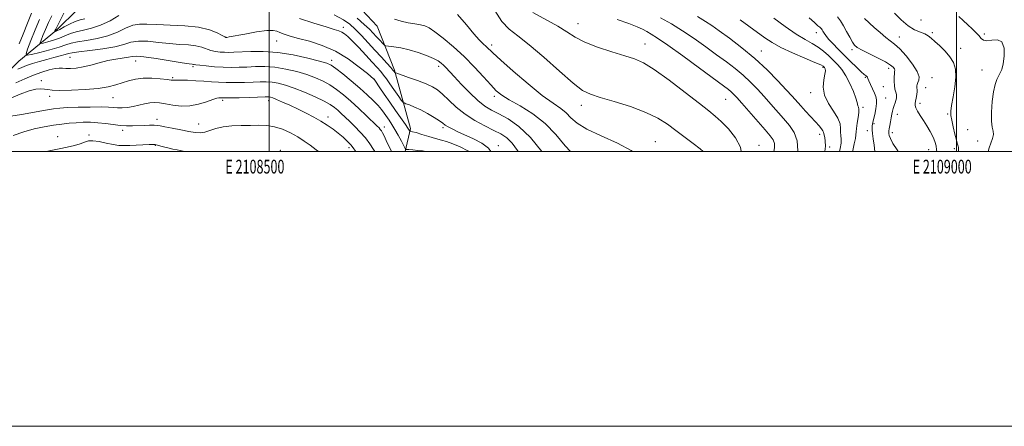
# Model space of a CAD drawing. Extents: x 2107300 to 2110200, y 359800 to 362700.
# Drawn here: x 2108319 to 2109035, y 359800 to 360096 of the extents above; entities that cross this region are included whole.
import ezdxf
from ezdxf.enums import TextEntityAlignment as Align

# ---------------------------------------------------------------- set-up
doc = ezdxf.new("R2010")
doc.units = 0
doc.header["$MEASUREMENT"] = 0
for name, color, linetype, lineweight in [('32000', 7, 'Continuous', 0), ('32001', 7, 'Continuous', 0), ('DTM HARD BREAKLINE', 7, 'Continuous', 0), ('DTM SPOT ELEVATION', 2, 'Continuous', 13), ('INDEX CONTOUR', 41, 'Continuous', 13), ('INTERMEDIATE CONTOUR', 44, 'Continuous', 0)]:
    doc.layers.add(name, color=color, linetype=linetype, lineweight=lineweight)
doc.styles.add('Style-WORKING', font='WORKING.shx')

msp = doc.modelspace()

# ---------------------------------------------------------------- linework, layer by layer
at = {"layer": '32000', "flags": 128}
for points in [[(2107300, 359800), (2110200, 359800), (2110200, 362700), (2107300, 362700), (2107300, 359800)], [(2107500, 360000), (2110000, 360000), (2110000, 362500), (2107500, 362500), (2107500, 360000)], [(2108500, 362500), (2108500, 360000)], [(2109000, 360000), (2109000, 362500)]]:
    msp.add_lwpolyline(points, dxfattribs=at)
at = {"layer": 'DTM HARD BREAKLINE'}
for points in [[(2108249.338, 360000, 1053.311), (2108275.99, 360024.59, 1050.01), (2108318.03, 360065.84, 1044.83), (2108345.31, 360088.31, 1039.74), (2108361.02, 360103.91, 1037.93), (2108381.25, 360117.44, 1035.44), (2108402.01, 360129.84, 1032.45), (2108414.67, 360138.23, 1029.76), (2108428.57, 360157.86, 1027.76), (2108433.53, 360172, 1026.09), (2108428.35, 360187.31, 1025.21), (2108429.19, 360202.25, 1023.99), (2108437.5, 360210.34, 1022.23), (2108448.18, 360211.42, 1021.3), (2108462.56, 360206.26, 1020.07), (2108473.28, 360212.86, 1018.75), (2108485.82, 360223.92, 1017.38), (2108493.48, 360238.72, 1015.04), (2108500.28, 360248.21, 1013.76), (2108512.85, 360254.99, 1012.15), (2108520.93, 360266.91, 1009.95), (2108529.5, 360279.87, 1007.26), (2108535.51, 360288.22, 1005.54), (2108538.27, 360290.88, 1004.81)], [(2108515.89, 360139.13, 1034.02), (2108549.53, 360122.59, 1034.99), (2108578.52, 360091.21, 1036.54), (2108591.09, 360059.1, 1039.84), (2108602.76, 360016.67, 1043.72), (2108598.939, 360000, 1046.23)]]:
    msp.add_polyline3d(points, dxfattribs=at)
at = {"layer": 'DTM SPOT ELEVATION'}
for p in [(2108974.25, 360095.79, 1010.39), (2108553.99, 360090.36, 1041.51), (2108724.62, 360093.03, 1029.26), (2108468.61, 360083.16, 1043.98), (2108897.93, 360086.52, 1018.64), (2108958.46, 360083.35, 1013.24), (2108982.45, 360086.45, 1011.76), (2109020.09, 360085.55, 1009.72), (2108505.61, 360080.42, 1044.88), (2108661.98, 360077.53, 1033.57), (2108773.33, 360078.32, 1029.26), (2108923.96, 360074.18, 1016.33), (2109002.94, 360075.14, 1011.48), (2108355.18, 360068.46, 1046.95), (2108857.99, 360073.19, 1023.2), (2108402.95, 360065.98, 1048.75), (2108444.75, 360061.8, 1048.24), (2108545.6, 360066.34, 1045.54), (2108623.41, 360061.96, 1038.42), (2108902.78, 360061.29, 1022.2), (2108950.61, 360060.63, 1016.5), (2109018.4, 360059.31, 1010.8), (2108429.75, 360053.68, 1049.8), (2108576.4, 360052.81, 1043.98), (2108933.54, 360053.97, 1018.16), (2108982.11, 360053.77, 1013.3), (2108334.24, 360051.62, 1049.5), (2108946.78, 360047.3, 1016.9), (2108977.61, 360046.36, 1013.2), (2108340.36, 360040.11, 1050.47), (2108386.45, 360039.27, 1050.83), (2108663.84, 360040.26, 1036.38), (2108832.15, 360038.03, 1028.91), (2108893.87, 360042.96, 1022.47), (2108948.4, 360038.99, 1017.11), (2108466.31, 360037.16, 1052.31), (2108499.58, 360036.94, 1052.51), (2108727.18, 360033.65, 1032.55), (2108931.92, 360032.05, 1019.7), (2108973.35, 360034.96, 1013.53), (2108418.56, 360023.54, 1053.4), (2108542.79, 360025.14, 1051.49), (2108956.9, 360026.99, 1015.37), (2108993.47, 360027.32, 1012.1), (2108448.68, 360019.93, 1053.1), (2108583.83, 360017.82, 1047.46), (2108626.49, 360017.26, 1042.33), (2108939.87, 360020.39, 1017.83), (2108346.17, 360010.86, 1055.5), (2108369.02, 360012.11, 1055.7), (2108393.53, 360015.34, 1054.47), (2108900.37, 360012.49, 1024.5), (2108935.13, 360015.28, 1018.5), (2108953.17, 360013.72, 1015.58), (2109008.04, 360015.86, 1011.46), (2108417.18, 360004.49, 1056.1), (2108558.07, 360002.81, 1052.47), (2108666.68, 360004.37, 1041.39), (2108780.95, 360007.13, 1033.18), (2108856.2, 360004.5, 1029.38), (2108907.6, 360003.36, 1023.8), (2108998.27, 360002.15, 1012.15), (2109015.44, 360007.75, 1011.4), (2108508.09, 360000.88, 1055.64), (2108979.61, 360001.24, 1014.9)]:
    msp.add_point(p, dxfattribs=at)
at = {"layer": 'INDEX CONTOUR'}
for points in [[(2108365.991, 360096.649, 1040), (2108362.583, 360095.749, 1040), (2108358.904, 360094.558, 1040), (2108354.854, 360092.735, 1040), (2108350.914, 360090.659, 1040), (2108347.71, 360088.886, 1040), (2108345.699, 360087.836, 1040), (2108344.662, 360087.375, 1040), (2108344.208, 360087.234, 1040), (2108344.007, 360087.195, 1040), (2108343.961, 360087.254, 1040), (2108344.032, 360087.464, 1040), (2108344.234, 360087.951, 1040), (2108344.803, 360089.144, 1040), (2108346.031, 360091.548, 1040), (2108350.789, 360100.62, 1040)], [(2108681.254, 360000, 1040), (2108680.761, 360000.795, 1040), (2108676.709, 360006.174, 1040), (2108672.823, 360009.97, 1040), (2108668.63, 360012.765, 1040), (2108663.48, 360015.425, 1040), (2108656.97, 360018.668, 1040), (2108649.696, 360022.609, 1040), (2108642.502, 360027.215, 1040), (2108636.095, 360032.344, 1040), (2108630.641, 360037.41, 1040), (2108626.165, 360041.719, 1040), (2108622.522, 360044.799, 1040), (2108618.874, 360047.071, 1040), (2108614.207, 360049.18, 1040), (2108607.949, 360051.581, 1040), (2108601.288, 360053.974, 1040), (2108592.836, 360056.917, 1040), (2108591.698, 360057.339, 1040), (2108591.466, 360057.497, 1040), (2108590.732, 360058.514, 1040), (2108590.041, 360059.332, 1040), (2108588.427, 360061.169, 1040), (2108585.553, 360064.391, 1040), (2108581.633, 360068.743, 1040), (2108577.017, 360073.814, 1040), (2108572.064, 360079.182, 1040), (2108567.163, 360084.383, 1040), (2108562.71, 360088.942, 1040), (2108558.78, 360092.581, 1040), (2108554.156, 360095.824, 1040), (2108547.3, 360099.389, 1040)], [(2108843.315, 360000, 1030), (2108842.908, 360003.221, 1030), (2108839.316, 360009.962, 1030), (2108834.096, 360016.437, 1030), (2108828.824, 360021.85, 1030), (2108824.502, 360025.825, 1030), (2108819.831, 360029.646, 1030), (2108812.938, 360035.014, 1030), (2108802.69, 360042.972, 1030), (2108790.916, 360051.934, 1030), (2108780.184, 360059.657, 1030), (2108772.273, 360064.513, 1030), (2108765.809, 360067.344, 1030), (2108758.627, 360069.608, 1030), (2108749.247, 360072.464, 1030), (2108738.925, 360075.888, 1030), (2108729.6, 360079.556, 1030), (2108722.578, 360083.239, 1030), (2108716.635, 360087.076, 1030), (2108709.917, 360091.302, 1030), (2108691.715, 360101.277, 1030)], [(2108924.336, 360000, 1020), (2108924.503, 360000.84, 1020), (2108925.586, 360005.585, 1020), (2108926.433, 360009.524, 1020), (2108926.798, 360012.176, 1020), (2108926.924, 360014.272, 1020), (2108927.174, 360016.844, 1020), (2108927.792, 360020.582, 1020), (2108928.527, 360024.813, 1020), (2108929.005, 360028.521, 1020), (2108928.97, 360030.945, 1020), (2108928.617, 360032.341, 1020), (2108928.261, 360033.219, 1020), (2108927.762, 360035.741, 1020), (2108926.837, 360038.795, 1020), (2108924.989, 360043.686, 1020), (2108922.44, 360049.537, 1020), (2108919.544, 360055.149, 1020), (2108916.584, 360059.616, 1020), (2108913.551, 360063.198, 1020), (2108910.364, 360066.445, 1020), (2108906.951, 360069.772, 1020), (2108903.275, 360073.055, 1020), (2108899.311, 360076.032, 1020), (2108894.953, 360078.625, 1020), (2108889.777, 360081.489, 1020), (2108883.279, 360085.461, 1020), (2108875.302, 360091.003, 1020), (2108867.081, 360097.09, 1020)], [(2109022.988, 360000, 1010), (2109023.788, 360002.722, 1010), (2109024.999, 360006.05, 1010), (2109026.146, 360009.379, 1010), (2109026.776, 360012.329, 1010), (2109026.601, 360014.78, 1010), (2109025.991, 360017.632, 1010), (2109025.479, 360022.044, 1010), (2109025.486, 360028.702, 1010), (2109025.991, 360036.42, 1010), (2109026.862, 360043.541, 1010), (2109027.973, 360048.786, 1010), (2109029.226, 360052.39, 1010), (2109030.532, 360054.961, 1010), (2109031.802, 360057.154, 1010), (2109032.972, 360059.788, 1010), (2109033.982, 360063.722, 1010), (2109034.68, 360069.366, 1010), (2109034.56, 360075.325, 1010), (2109033.024, 360079.752, 1010), (2109029.772, 360081.364, 1010), (2109025.701, 360081.138, 1010), (2109022.002, 360080.617, 1010), (2109019.544, 360081.033, 1010), (2109017.883, 360082.377, 1010), (2109016.252, 360084.331, 1010), (2109014.04, 360086.632, 1010), (2109011.274, 360089.241, 1010), (2109008.138, 360092.172, 1010), (2109004.835, 360095.358, 1010), (2109001.629, 360098.387, 1010)], [(2108576.841, 360000, 1050), (2108576.033, 360001.373, 1050), (2108573.311, 360005.547, 1050), (2108570.034, 360009.929, 1050), (2108566.31, 360014.177, 1050), (2108562.418, 360018.15, 1050), (2108558.68, 360021.762, 1050), (2108555.357, 360024.946, 1050), (2108552.445, 360027.707, 1050), (2108549.882, 360030.068, 1050), (2108547.464, 360032.117, 1050), (2108544.442, 360034.185, 1050), (2108539.931, 360036.664, 1050), (2108533.403, 360039.787, 1050), (2108525.764, 360043.136, 1050), (2108518.278, 360046.135, 1050), (2108511.941, 360048.326, 1050), (2108506.678, 360049.735, 1050), (2108502.146, 360050.507, 1050), (2108497.961, 360050.791, 1050), (2108493.574, 360050.751, 1050), (2108488.397, 360050.554, 1050), (2108482.079, 360050.348, 1050), (2108475.236, 360050.216, 1050), (2108468.722, 360050.225, 1050), (2108463.129, 360050.417, 1050), (2108458.009, 360050.746, 1050), (2108452.651, 360051.143, 1050), (2108446.636, 360051.539, 1050), (2108440.717, 360051.861, 1050), (2108435.937, 360052.039, 1050), (2108433.045, 360052.031, 1050), (2108431.607, 360051.92, 1050), (2108430.897, 360051.818, 1050), (2108430.183, 360051.826, 1050), (2108428.72, 360051.997, 1050), (2108425.759, 360052.371, 1050), (2108420.851, 360052.925, 1050), (2108414.737, 360053.374, 1050), (2108408.458, 360053.37, 1050), (2108402.836, 360052.669, 1050), (2108397.828, 360051.443, 1050), (2108388.502, 360048.486, 1050), (2108382.998, 360047.125, 1050), (2108375.736, 360045.98, 1050), (2108366.295, 360045.134, 1050), (2108356.268, 360044.621, 1050), (2108347.752, 360044.464, 1050), (2108342.267, 360044.653, 1050), (2108339.019, 360045.05, 1050), (2108336.638, 360045.482, 1050), (2108333.917, 360045.739, 1050), (2108330.309, 360045.453, 1050), (2108325.432, 360044.219, 1050), (2108319.038, 360041.785, 1050), (2108303.034, 360034.907, 1050)]]:
    msp.add_polyline3d(points, dxfattribs=at)
at = {"layer": 'INTERMEDIATE CONTOUR'}
for points in [[(2108815.691, 360000, 1032), (2108813.401, 360001.937, 1032), (2108808.381, 360005.799, 1032), (2108795.882, 360015.214, 1032), (2108789.681, 360019.829, 1032), (2108782.817, 360024.23, 1032), (2108774.103, 360028.504, 1032), (2108762.94, 360032.667, 1032), (2108751.072, 360036.431, 1032), (2108740.831, 360039.434, 1032), (2108733.731, 360041.668, 1032), (2108728.017, 360044.529, 1032), (2108721.117, 360049.767, 1032), (2108711.262, 360058.41, 1032), (2108699.885, 360068.604, 1032), (2108689.223, 360077.771, 1032), (2108680.973, 360084.125, 1032), (2108674.67, 360089.049, 1032), (2108669.313, 360094.712, 1032), (2108664.163, 360102.566, 1032)], [(2108318.308, 360078.445, 1046), (2108321.162, 360085.485, 1046), (2108324.327, 360093.477, 1046), (2108327.276, 360100.777, 1046)], [(2108644.974, 360000, 1044), (2108644.444, 360000.45, 1044), (2108638.916, 360003.459, 1044), (2108633.517, 360005.698, 1044), (2108629.131, 360007.219, 1044), (2108625.272, 360008.356, 1044), (2108621.117, 360009.513, 1044), (2108616.146, 360010.966, 1044), (2108611.061, 360012.492, 1044), (2108606.868, 360013.737, 1044), (2108604.312, 360014.445, 1044), (2108603.084, 360014.727, 1044), (2108602.411, 360014.816, 1044), (2108602.295, 360014.906, 1044), (2108601.873, 360015.665, 1044), (2108601.014, 360017.002, 1044), (2108599.139, 360019.733, 1044), (2108591.958, 360029.886, 1044), (2108587.715, 360035.937, 1044), (2108583.805, 360041.628, 1044), (2108580.547, 360046.451, 1044), (2108576.919, 360051.866, 1044), (2108576.411, 360052.602, 1044), (2108576.282, 360052.756, 1044), (2108571.523, 360056.698, 1044), (2108565.59, 360061.503, 1044), (2108557.54, 360067.402, 1044), (2108548.245, 360073.012, 1044), (2108538.567, 360077.252, 1044), (2108529.331, 360080.235, 1044), (2108521.35, 360082.378, 1044), (2108515.246, 360084.047, 1044), (2108510.862, 360085.405, 1044), (2108507.847, 360086.566, 1044), (2108505.657, 360087.573, 1044), (2108502.985, 360088.174, 1044), (2108498.329, 360088.047, 1044), (2108490.838, 360087.022, 1044), (2108482.261, 360085.535, 1044), (2108470.835, 360083.403, 1044), (2108469.172, 360083.11, 1044), (2108468.6, 360083.052, 1044), (2108468.469, 360083.109, 1044), (2108467.743, 360083.497, 1044), (2108465.832, 360084.548, 1044), (2108462.203, 360086.426, 1044), (2108456.566, 360088.635, 1044), (2108448.689, 360090.514, 1044), (2108438.677, 360091.58, 1044), (2108427.979, 360092.064, 1044), (2108418.379, 360092.374, 1044), (2108411.174, 360092.752, 1044), (2108405.716, 360092.781, 1044), (2108400.87, 360091.877, 1044), (2108395.655, 360089.693, 1044), (2108389.707, 360086.829, 1044), (2108382.819, 360084.122, 1044), (2108375.014, 360082.208, 1044), (2108367.239, 360080.924, 1044), (2108360.674, 360079.905, 1044), (2108356.029, 360078.83, 1044), (2108352.135, 360077.556, 1044), (2108347.356, 360075.981, 1044), (2108340.642, 360074.088, 1044), (2108333.308, 360072.191, 1044), (2108327.256, 360070.684, 1044), (2108323.964, 360070.037, 1044), (2108323.214, 360071.013, 1044), (2108324.365, 360074.45, 1044), (2108326.778, 360080.75, 1044), (2108329.84, 360088.576, 1044), (2108332.94, 360096.159, 1044)], [(2108390.663, 360099.023, 1042), (2108384.296, 360095.218, 1042), (2108377.444, 360091.859, 1042), (2108370.902, 360089.698, 1042), (2108364.961, 360088.37, 1042), (2108359.789, 360087.231, 1042), (2108355.442, 360085.783, 1042), (2108351.525, 360084.107, 1042), (2108347.533, 360082.433, 1042), (2108343.171, 360080.962, 1042), (2108338.985, 360079.783, 1042), (2108335.732, 360078.959, 1042), (2108333.985, 360078.616, 1042), (2108333.588, 360079.134, 1042), (2108334.198, 360080.957, 1042), (2108335.506, 360084.35, 1042), (2108337.322, 360088.86, 1042), (2108339.486, 360093.854, 1042), (2108341.881, 360098.876, 1042)], [(2108661.279, 360000, 1042), (2108659.546, 360002.45, 1042), (2108654.699, 360005.995, 1042), (2108648.565, 360009.217, 1042), (2108637.175, 360014.445, 1042), (2108633.119, 360016.414, 1042), (2108630.179, 360017.985, 1042), (2108628.175, 360019.253, 1042), (2108626.354, 360020.567, 1042), (2108623.824, 360022.339, 1042), (2108619.958, 360024.826, 1042), (2108615.204, 360027.664, 1042), (2108610.277, 360030.331, 1042), (2108605.818, 360032.406, 1042), (2108602.162, 360033.867, 1042), (2108599.566, 360034.794, 1042), (2108598.12, 360035.35, 1042), (2108597.238, 360036.042, 1042), (2108596.161, 360037.466, 1042), (2108594.331, 360040.019, 1042), (2108591.976, 360043.326, 1042), (2108589.523, 360046.815, 1042), (2108587.304, 360050.025, 1042), (2108585.27, 360052.93, 1042), (2108583.283, 360055.617, 1042), (2108581.155, 360058.24, 1042), (2108578.517, 360061.244, 1042), (2108574.953, 360065.141, 1042), (2108570.273, 360070.187, 1042), (2108565.182, 360075.604, 1042), (2108560.613, 360080.352, 1042), (2108557.255, 360083.643, 1042), (2108554.845, 360085.684, 1042), (2108552.878, 360086.931, 1042), (2108550.734, 360087.846, 1042), (2108547.327, 360088.925, 1042), (2108541.455, 360090.673, 1042), (2108532.505, 360093.429, 1042), (2108522.219, 360096.876, 1042)], [(2108698.361, 360000, 1038), (2108690.214, 360010.301, 1038), (2108681.692, 360018.333, 1038), (2108673.838, 360023.726, 1038), (2108667.097, 360027.369, 1038), (2108661.689, 360030.167, 1038), (2108656.917, 360033.066, 1038), (2108651.863, 360037.023, 1038), (2108645.927, 360042.617, 1038), (2108639.816, 360048.9, 1038), (2108634.559, 360054.546, 1038), (2108628.544, 360061.15, 1038), (2108626.845, 360062.935, 1038), (2108625.202, 360064.418, 1038), (2108622.982, 360065.904, 1038), (2108619.543, 360067.642, 1038), (2108614.479, 360069.777, 1038), (2108608.325, 360072.022, 1038), (2108601.852, 360073.983, 1038), (2108595.783, 360075.355, 1038), (2108590.648, 360076.2, 1038), (2108586.93, 360076.67, 1038), (2108584.889, 360076.946, 1038), (2108583.892, 360077.321, 1038), (2108583.085, 360078.116, 1038), (2108580.019, 360081.522, 1038), (2108577.969, 360083.777, 1038), (2108575.721, 360086.192, 1038), (2108572.934, 360089.003, 1038), (2108569.158, 360092.538, 1038), (2108564.065, 360096.969, 1038)], [(2108719.304, 360000, 1036), (2108715.307, 360004.197, 1036), (2108708.536, 360012.338, 1036), (2108700.856, 360020.389, 1036), (2108691.783, 360027.401, 1036), (2108682.501, 360033.165, 1036), (2108674.609, 360037.657, 1036), (2108669.186, 360041.041, 1036), (2108665.222, 360044.254, 1036), (2108661.189, 360048.422, 1036), (2108655.872, 360054.345, 1036), (2108649.321, 360061.513, 1036), (2108641.902, 360069.093, 1036), (2108634.075, 360076.296, 1036), (2108626.667, 360082.525, 1036), (2108620.602, 360087.23, 1036), (2108616.452, 360090.068, 1036), (2108613.387, 360091.522, 1036), (2108610.23, 360092.284, 1036), (2108606.088, 360092.953, 1036), (2108601.206, 360093.759, 1036), (2108596.118, 360094.842, 1036), (2108591.248, 360096.273, 1036)], [(2108764.235, 360000, 1034), (2108763.416, 360000.726, 1034), (2108753.393, 360006.088, 1034), (2108741.556, 360011.301, 1034), (2108730.983, 360016.203, 1034), (2108723.953, 360020.653, 1034), (2108719.565, 360024.616, 1034), (2108716.116, 360028.076, 1034), (2108712.067, 360031.229, 1034), (2108706.516, 360035.09, 1034), (2108698.72, 360040.881, 1034), (2108688.457, 360049.251, 1034), (2108677.582, 360058.562, 1034), (2108668.47, 360066.602, 1034), (2108662.844, 360071.731, 1034), (2108657.901, 360076.463, 1034), (2108655.736, 360078.436, 1034), (2108652.83, 360081.293, 1034), (2108648.879, 360085.712, 1034), (2108643.635, 360092.103, 1034), (2108637.056, 360099.805, 1034)], [(2108867.164, 360000, 1028), (2108867.695, 360002.678, 1028), (2108867.57, 360005.82, 1028), (2108866.592, 360008.419, 1028), (2108864.454, 360011.382, 1028), (2108860.742, 360015.702, 1028), (2108843.913, 360035.12, 1028), (2108840.231, 360039.289, 1028), (2108837.857, 360041.829, 1028), (2108836.073, 360043.514, 1028), (2108834.034, 360045.182, 1028), (2108830.388, 360047.927, 1028), (2108813.111, 360060.698, 1028), (2108800.92, 360069.647, 1028), (2108790.003, 360077.515, 1028), (2108782.56, 360082.625, 1028), (2108777.927, 360085.526, 1028), (2108774.723, 360087.322, 1028), (2108771.634, 360088.968, 1028), (2108767.612, 360090.824, 1028), (2108761.676, 360093.098, 1028), (2108753.12, 360095.987, 1028)], [(2108884.489, 360000, 1026), (2108884.532, 360000.405, 1026), (2108884.049, 360007.734, 1026), (2108881.91, 360013.801, 1026), (2108878.461, 360018.982, 1026), (2108874.223, 360023.924, 1026), (2108864.88, 360034.57, 1026), (2108860.017, 360040.049, 1026), (2108855.103, 360045.412, 1026), (2108850.04, 360050.597, 1026), (2108844.696, 360055.566, 1026), (2108838.932, 360060.34, 1026), (2108832.587, 360065.179, 1026), (2108825.496, 360070.404, 1026), (2108817.592, 360076.198, 1026), (2108809.198, 360082.195, 1026), (2108800.738, 360087.891, 1026), (2108792.55, 360092.912, 1026), (2108784.642, 360097.395, 1026)], [(2108904.163, 360000, 1024), (2108904.576, 360004.003, 1024), (2108904.511, 360007.607, 1024), (2108904.118, 360010.154, 1024), (2108903.71, 360011.898, 1024), (2108903.495, 360013.102, 1024), (2108903.282, 360014.076, 1024), (2108902.777, 360015.138, 1024), (2108901.715, 360016.586, 1024), (2108899.953, 360018.639, 1024), (2108897.377, 360021.492, 1024), (2108890.232, 360029.332, 1024), (2108886.682, 360033.26, 1024), (2108880.443, 360040.241, 1024), (2108876.121, 360044.977, 1024), (2108869.975, 360051.535, 1024), (2108862.223, 360059.366, 1024), (2108853.319, 360067.618, 1024), (2108843.831, 360075.497, 1024), (2108834.786, 360082.431, 1024), (2108827.331, 360087.906, 1024), (2108822.073, 360091.699, 1024), (2108817.477, 360094.744, 1024), (2108811.473, 360098.268, 1024)], [(2108914.857, 360000, 1022), (2108915.369, 360002.196, 1022), (2108915.957, 360006.04, 1022), (2108915.982, 360009.101, 1022), (2108915.715, 360011.658, 1022), (2108915.528, 360014.116, 1022), (2108915.589, 360016.856, 1022), (2108915.268, 360020.151, 1022), (2108913.731, 360024.245, 1022), (2108910.532, 360029.282, 1022), (2108906.754, 360034.994, 1022), (2108903.87, 360041.011, 1022), (2108902.937, 360046.929, 1022), (2108903.371, 360052.216, 1022), (2108904.179, 360056.307, 1022), (2108904.566, 360058.819, 1022), (2108904.538, 360060.113, 1022), (2108904.304, 360060.732, 1022), (2108904.035, 360061.138, 1022), (2108903.759, 360061.463, 1022), (2108903.469, 360061.759, 1022), (2108902.957, 360062.144, 1022), (2108901.207, 360063.025, 1022), (2108897.005, 360064.876, 1022), (2108889.682, 360067.981, 1022), (2108880.753, 360071.853, 1022), (2108872.281, 360075.814, 1022), (2108865.773, 360079.381, 1022), (2108860.509, 360082.855, 1022), (2108848.996, 360091.297, 1022), (2108842.519, 360095.963, 1022)], [(2108940.647, 360000, 1018), (2108940.071, 360004.611, 1018), (2108939.358, 360009.251, 1018), (2108938.788, 360013.092, 1018), (2108938.537, 360015.793, 1018), (2108938.541, 360017.577, 1018), (2108938.673, 360018.806, 1018), (2108938.848, 360019.873, 1018), (2108939.141, 360021.286, 1018), (2108940.464, 360027.069, 1018), (2108941.294, 360031.116, 1018), (2108941.84, 360034.863, 1018), (2108941.849, 360037.701, 1018), (2108941.313, 360040.028, 1018), (2108940.288, 360042.494, 1018), (2108937.385, 360048.719, 1018), (2108936.169, 360051.402, 1018), (2108935.475, 360053.107, 1018), (2108935.112, 360054.034, 1018), (2108934.777, 360054.551, 1018), (2108934.161, 360055.053, 1018), (2108932.908, 360056.034, 1018), (2108930.655, 360058.012, 1018), (2108927.185, 360061.323, 1018), (2108922.879, 360065.564, 1018), (2108913.831, 360074.554, 1018), (2108909.927, 360078.513, 1018), (2108906.86, 360081.823, 1018), (2108904.83, 360084.344, 1018), (2108903.602, 360086.19, 1018), (2108902.833, 360087.54, 1018), (2108902.227, 360088.553, 1018), (2108901.674, 360089.322, 1018), (2108901.108, 360089.924, 1018), (2108900.485, 360090.433, 1018), (2108899.827, 360090.926, 1018), (2108899.176, 360091.477, 1018), (2108898.39, 360092.273, 1018), (2108896.599, 360093.935, 1018), (2108892.751, 360097.194, 1018)], [(2108957.626, 360000, 1016), (2108956.748, 360001.246, 1016), (2108953.748, 360005.931, 1016), (2108951.934, 360009.377, 1016), (2108951.082, 360011.679, 1016), (2108950.779, 360013.141, 1016), (2108950.684, 360014.104, 1016), (2108950.743, 360015.055, 1016), (2108950.977, 360016.517, 1016), (2108951.387, 360018.843, 1016), (2108951.904, 360021.7, 1016), (2108952.444, 360024.583, 1016), (2108952.945, 360027.101, 1016), (2108953.442, 360029.315, 1016), (2108953.994, 360031.397, 1016), (2108954.634, 360033.469, 1016), (2108955.284, 360035.456, 1016), (2108955.843, 360037.23, 1016), (2108956.216, 360038.719, 1016), (2108956.349, 360040.08, 1016), (2108956.197, 360041.523, 1016), (2108955.759, 360043.243, 1016), (2108955.205, 360045.358, 1016), (2108954.752, 360047.973, 1016), (2108954.562, 360051.074, 1016), (2108954.598, 360054.193, 1016), (2108954.769, 360056.75, 1016), (2108954.97, 360058.344, 1016), (2108955.033, 360059.302, 1016), (2108954.774, 360060.136, 1016), (2108953.942, 360061.288, 1016), (2108952.015, 360062.938, 1016), (2108948.405, 360065.196, 1016), (2108942.881, 360068.063, 1016), (2108931.246, 360073.718, 1016), (2108927.826, 360075.61, 1016), (2108925.819, 360077.334, 1016), (2108924.236, 360079.681, 1016), (2108922.293, 360083.193, 1016), (2108920.038, 360087.401, 1016), (2108917.722, 360091.583, 1016), (2108915.527, 360095.159, 1016), (2108913.356, 360098.11, 1016)], [(2108985.562, 360000, 1014), (2108985.469, 360001.249, 1014), (2108985.05, 360004.182, 1014), (2108984.265, 360007.198, 1014), (2108982.912, 360010.57, 1014), (2108980.881, 360014.467, 1014), (2108978.42, 360018.628, 1014), (2108975.867, 360022.686, 1014), (2108973.536, 360026.317, 1014), (2108971.638, 360029.377, 1014), (2108970.361, 360031.763, 1014), (2108969.82, 360033.477, 1014), (2108969.842, 360034.927, 1014), (2108970.18, 360036.622, 1014), (2108970.612, 360038.899, 1014), (2108971.007, 360041.395, 1014), (2108971.259, 360043.577, 1014), (2108971.298, 360045.054, 1014), (2108971.2, 360046.022, 1014), (2108971.079, 360046.821, 1014), (2108971.049, 360047.738, 1014), (2108971.229, 360048.852, 1014), (2108971.737, 360050.185, 1014), (2108972.508, 360051.852, 1014), (2108972.736, 360054.323, 1014), (2108971.429, 360058.159, 1014), (2108967.973, 360063.599, 1014), (2108963.275, 360069.591, 1014), (2108958.619, 360074.763, 1014), (2108954.944, 360078.165, 1014), (2108951.815, 360080.539, 1014), (2108948.451, 360083.052, 1014), (2108944.343, 360086.523, 1014), (2108940.071, 360090.381, 1014), (2108933.066, 360096.904, 1014)], [(2109001.512, 360000, 1012), (2109001.369, 360000.77, 1012), (2109001.334, 360002.095, 1012), (2109001.338, 360003.048, 1012), (2109001.138, 360003.939, 1012), (2109000.652, 360005.418, 1012), (2108999.838, 360008.22, 1012), (2108998.706, 360012.746, 1012), (2108997.487, 360018.047, 1012), (2108996.461, 360022.838, 1012), (2108995.875, 360026.289, 1012), (2108995.828, 360029.381, 1012), (2108996.38, 360033.551, 1012), (2108997.487, 360039.765, 1012), (2108998.68, 360047.118, 1012), (2108999.383, 360054.236, 1012), (2108999.111, 360060.063, 1012), (2108997.737, 360064.814, 1012), (2108995.222, 360069.024, 1012), (2108991.668, 360073.091, 1012), (2108987.727, 360076.867, 1012), (2108984.189, 360080.068, 1012), (2108981.591, 360082.494, 1012), (2108979.441, 360084.282, 1012), (2108976.994, 360085.651, 1012), (2108973.663, 360086.898, 1012), (2108969.502, 360088.609, 1012), (2108964.722, 360091.45, 1012), (2108959.626, 360095.759, 1012), (2108954.871, 360100.586, 1012)], [(2108613.881, 360000, 1046), (2108611.62, 360000.393, 1046), (2108608.11, 360000.804, 1046), (2108604.49, 360001.13, 1046), (2108601.576, 360001.356, 1046), (2108599.917, 360001.575, 1046), (2108598.975, 360002.304, 1046), (2108597.944, 360004.168, 1046), (2108596.214, 360007.545, 1046), (2108593.962, 360011.818, 1046), (2108591.565, 360016.124, 1046), (2108589.332, 360019.778, 1046), (2108587.307, 360022.819, 1046), (2108583.737, 360027.945, 1046), (2108581.788, 360030.534, 1046), (2108579.239, 360033.516, 1046), (2108575.772, 360037.12, 1046), (2108571.33, 360041.359, 1046), (2108565.922, 360046.187, 1046), (2108559.726, 360051.437, 1046), (2108553.601, 360056.439, 1046), (2108548.576, 360060.398, 1046), (2108545.173, 360062.805, 1046), (2108541.892, 360064.297, 1046), (2108536.726, 360065.799, 1046), (2108528.277, 360067.956, 1046), (2108517.569, 360070.311, 1046), (2108506.234, 360072.127, 1046), (2108495.707, 360072.874, 1046), (2108486.625, 360072.831, 1046), (2108474.327, 360072.232, 1046), (2108470.67, 360072.146, 1046), (2108467.575, 360072.211, 1046), (2108464.339, 360072.431, 1046), (2108460.975, 360072.88, 1046), (2108457.671, 360073.648, 1046), (2108451.058, 360075.97, 1046), (2108446.831, 360076.969, 1046), (2108441.42, 360077.554, 1046), (2108434.913, 360077.956, 1046), (2108427.521, 360078.519, 1046), (2108419.557, 360079.428, 1046), (2108411.752, 360080.258, 1046), (2108404.938, 360080.425, 1046), (2108399.545, 360079.534, 1046), (2108394.384, 360077.935, 1046), (2108387.861, 360076.161, 1046), (2108379.027, 360074.652, 1046), (2108369.505, 360073.47, 1046), (2108361.559, 360072.578, 1046), (2108356.781, 360071.918, 1046), (2108354.068, 360071.331, 1046), (2108351.641, 360070.63, 1046), (2108348.094, 360069.673, 1046), (2108343.511, 360068.472, 1046), (2108338.35, 360067.083, 1046), (2108333.054, 360065.566, 1046), (2108328.015, 360064.014, 1046), (2108323.609, 360062.529, 1046), (2108320.102, 360061.193, 1046), (2108317.311, 360060.015, 1046)], [(2108589.056, 360000, 1048), (2108587.975, 360002.147, 1048), (2108585.74, 360006.842, 1048), (2108583.85, 360010.858, 1048), (2108582.537, 360013.522, 1048), (2108581.639, 360015.11, 1048), (2108580.897, 360016.142, 1048), (2108579.993, 360017.153, 1048), (2108578.383, 360018.752, 1048), (2108570.878, 360025.971, 1048), (2108565.237, 360031.312, 1048), (2108559.401, 360036.684, 1048), (2108554.039, 360041.349, 1048), (2108549.077, 360045.259, 1048), (2108544.253, 360048.531, 1048), (2108539.288, 360051.296, 1048), (2108533.828, 360053.717, 1048), (2108527.502, 360055.967, 1048), (2108520.109, 360058.141, 1048), (2108512.123, 360060.023, 1048), (2108504.19, 360061.317, 1048), (2108496.834, 360061.833, 1048), (2108490.1, 360061.791, 1048), (2108483.911, 360061.519, 1048), (2108478.144, 360061.296, 1048), (2108472.48, 360061.226, 1048), (2108466.55, 360061.371, 1048), (2108460.21, 360061.754, 1048), (2108454.206, 360062.262, 1048), (2108449.51, 360062.747, 1048), (2108446.795, 360063.093, 1048), (2108445.551, 360063.306, 1048), (2108444.973, 360063.425, 1048), (2108444.162, 360063.528, 1048), (2108441.847, 360063.849, 1048), (2108436.663, 360064.663, 1048), (2108427.941, 360066.104, 1048), (2108417.788, 360067.734, 1048), (2108409.006, 360068.972, 1048), (2108403.612, 360069.392, 1048), (2108400.47, 360069.173, 1048), (2108397.661, 360068.646, 1048), (2108388.505, 360067.307, 1048), (2108382.645, 360066.204, 1048), (2108376.499, 360064.659, 1048), (2108370.417, 360062.973, 1048), (2108364.729, 360061.543, 1048), (2108359.724, 360060.679, 1048), (2108355.523, 360060.328, 1048), (2108352.206, 360060.35, 1048), (2108349.705, 360060.571, 1048), (2108347.354, 360060.692, 1048), (2108344.337, 360060.382, 1048), (2108340.044, 360059.382, 1048), (2108334.676, 360057.72, 1048), (2108328.641, 360055.497, 1048), (2108322.31, 360052.842, 1048), (2108315.916, 360050.006, 1048)], [(2108562.99, 360000, 1052), (2108562.793, 360000.328, 1052), (2108561.22, 360002.661, 1052), (2108559.375, 360004.918, 1052), (2108556.894, 360007.522, 1052), (2108553.827, 360010.412, 1052), (2108550.33, 360013.409, 1052), (2108546.516, 360016.368, 1052), (2108542.329, 360019.287, 1052), (2108537.672, 360022.199, 1052), (2108532.487, 360025.126, 1052), (2108526.889, 360028.04, 1052), (2108521.035, 360030.902, 1052), (2108515.156, 360033.638, 1052), (2108509.775, 360036.042, 1052), (2108505.493, 360037.875, 1052), (2108502.718, 360038.977, 1052), (2108501.1, 360039.505, 1052), (2108500.101, 360039.697, 1052), (2108499.087, 360039.75, 1052), (2108497.048, 360039.711, 1052), (2108486.031, 360039.398, 1052), (2108478.122, 360039.194, 1052), (2108471.33, 360039.038, 1052), (2108467.275, 360038.976, 1052), (2108465.37, 360038.988, 1052), (2108464.477, 360039.037, 1052), (2108463.551, 360039.041, 1052), (2108461.928, 360038.742, 1052), (2108459.036, 360037.836, 1052), (2108454.502, 360036.197, 1052), (2108448.741, 360034.401, 1052), (2108442.364, 360033.197, 1052), (2108435.946, 360033.119, 1052), (2108429.911, 360033.826, 1052), (2108424.646, 360034.757, 1052), (2108420.385, 360035.431, 1052), (2108416.757, 360035.687, 1052), (2108413.237, 360035.44, 1052), (2108409.414, 360034.677, 1052), (2108405.331, 360033.661, 1052), (2108401.143, 360032.722, 1052), (2108397.013, 360032.124, 1052), (2108393.133, 360031.862, 1052), (2108389.706, 360031.861, 1052), (2108386.695, 360032.039, 1052), (2108383.117, 360032.268, 1052), (2108377.753, 360032.413, 1052), (2108369.92, 360032.372, 1052), (2108361.078, 360032.188, 1052), (2108353.228, 360031.939, 1052), (2108347.691, 360031.652, 1052), (2108343.087, 360031.153, 1052), (2108337.361, 360030.214, 1052), (2108320.001, 360027.052, 1052), (2108312.062, 360025.671, 1052)], [(2108535.962, 360000, 1054), (2108534.306, 360001.315, 1054), (2108529.968, 360004.579, 1054), (2108525.567, 360007.619, 1054), (2108520.798, 360010.587, 1054), (2108515.461, 360013.541, 1054), (2108509.753, 360016.166, 1054), (2108503.973, 360018.052, 1054), (2108498.32, 360018.93, 1054), (2108492.578, 360019.096, 1054), (2108486.43, 360018.984, 1054), (2108479.715, 360018.906, 1054), (2108472.897, 360018.68, 1054), (2108466.593, 360018, 1054), (2108461.281, 360016.701, 1054), (2108456.877, 360015.183, 1054), (2108453.154, 360013.987, 1054), (2108449.806, 360013.536, 1054), (2108446.204, 360013.781, 1054), (2108441.635, 360014.554, 1054), (2108435.731, 360015.672, 1054), (2108429.484, 360016.888, 1054), (2108424.228, 360017.94, 1054), (2108420.876, 360018.626, 1054), (2108418.657, 360018.987, 1054), (2108416.38, 360019.125, 1054), (2108413.133, 360019.13, 1054), (2108409.121, 360019.049, 1054), (2108400.61, 360018.787, 1054), (2108396.32, 360018.781, 1054), (2108391.682, 360019.042, 1054), (2108386.515, 360019.643, 1054), (2108381.011, 360020.385, 1054), (2108375.456, 360021.001, 1054), (2108370.076, 360021.282, 1054), (2108364.857, 360021.254, 1054), (2108359.726, 360021.003, 1054), (2108354.575, 360020.59, 1054), (2108349.156, 360019.984, 1054), (2108343.184, 360019.131, 1054), (2108336.468, 360017.969, 1054), (2108329.18, 360016.396, 1054), (2108321.585, 360014.304, 1054), (2108313.914, 360011.652, 1054)], [(2108439.718, 360000, 1056), (2108437.54, 360000.351, 1056), (2108433.056, 360001.118, 1056), (2108429.933, 360001.73, 1056), (2108427.229, 360002.374, 1056), (2108424.245, 360003.174, 1056), (2108421.255, 360004.001, 1056), (2108418.778, 360004.664, 1056), (2108417.083, 360005.021, 1056), (2108415.437, 360005.115, 1056), (2108412.86, 360005.041, 1056), (2108398.656, 360004.484, 1056), (2108394.489, 360004.35, 1056), (2108390.693, 360004.454, 1056), (2108386.543, 360004.999, 1056), (2108381.58, 360006.06, 1056), (2108376.402, 360007.208, 1056), (2108371.872, 360007.891, 1056), (2108368.552, 360007.704, 1056), (2108365.794, 360006.842, 1056), (2108362.647, 360005.649, 1056), (2108358.384, 360004.412, 1056), (2108353.172, 360003.193, 1056), (2108347.399, 360001.996, 1056), (2108341.339, 360000.77, 1056), (2108338.055, 360000, 1056)]]:
    msp.add_polyline3d(points, dxfattribs=at)

# ---------------------------------------------------------------- texts
at = {"layer": '32001', "style": 'Style-WORKING', "width": 0.67}
for s, p in [('E 2108500', (2108489.671, 359994)), ('E 2109000', (2108989.531, 359994))]:
    msp.add_text(s, height=10, dxfattribs=at).set_placement(p, align=Align.TOP_CENTER)

doc.saveas('drawing.dxf')
